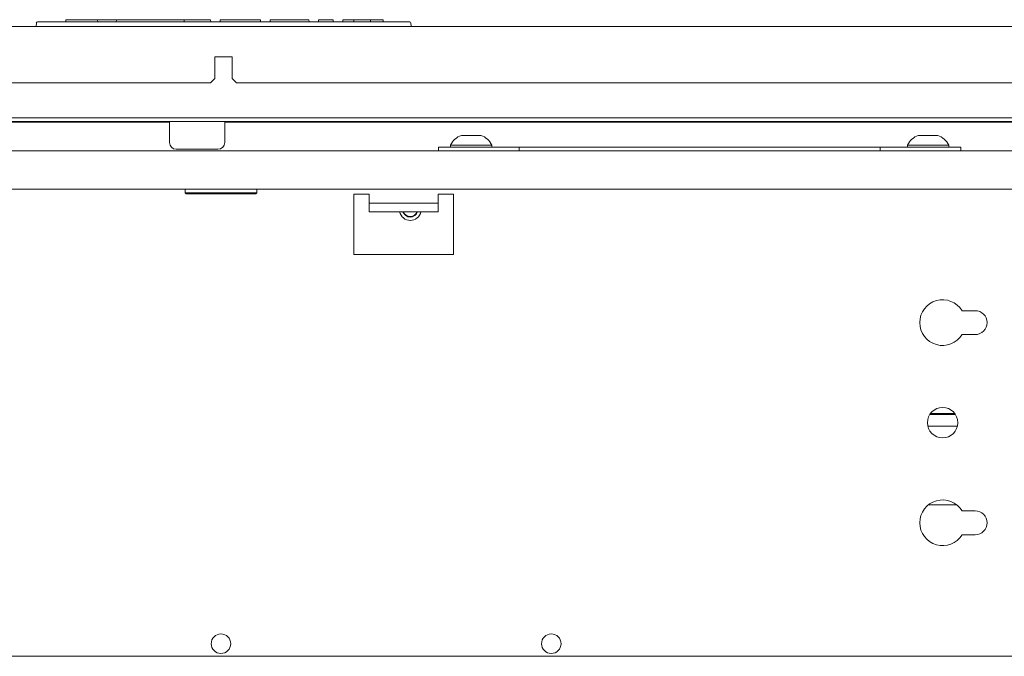
# Model space of a CAD drawing. Units: millimetres. Extents: x 1818 to 9305, y 229 to 6187.
# Drawn here: x 4628 to 4854, y 1348 to 1494 of the extents above; entities that cross this region are included whole.
import ezdxf

# ---------------------------------------------------------------- set-up
doc = ezdxf.new("R2010")
doc.units = ezdxf.units.MM
doc.layers.add('Trimetric', color=7, linetype='Continuous')

msp = doc.modelspace()

# ---------------------------------------------------------------- linework, layer by layer
at = {"layer": 'Trimetric', "color": 171, "linetype": 'Continuous', "lineweight": 18}
for p, q in [((4631.83, 1493.36), (4632.34, 1493.36)), ((4632.34, 1493.36), (4716.87, 1493.36)), ((4638.32, 1493.36), (4638.34, 1493.87)), ((4638.34, 1493.87), (4638.59, 1493.87)), ((4645.42, 1493.87), (4638.59, 1493.87)), ((4645.42, 1493.87), (4645.67, 1493.87)), ((4645.67, 1493.87), (4645.69, 1493.36)), ((4645.67, 1493.87), (4645.93, 1493.87)), ((4649.71, 1493.87), (4645.93, 1493.87)), ((4649.97, 1493.87), (4649.95, 1493.36)), ((4649.97, 1493.87), (4650.23, 1493.87)), ((4653.34, 1493.87), (4650.23, 1493.87)), ((4653.34, 1493.87), (4653.57, 1493.87)), ((4653.57, 1493.87), (4654.21, 1493.87)), ((4654.21, 1493.87), (4654.44, 1493.87)), ((4654.44, 1493.87), (4658.91, 1493.87)), ((4658.91, 1493.87), (4659.14, 1493.87)), ((4659.14, 1493.87), (4659.88, 1493.87)), ((4659.88, 1493.87), (4660.11, 1493.87)), ((4665.28, 1493.87), (4660.11, 1493.87)), ((4665.28, 1493.87), (4665.53, 1493.87)), ((4665.53, 1493.87), (4665.55, 1493.36)), ((4665.53, 1493.87), (4666.02, 1493.87)), ((4666.02, 1493.87), (4667.8, 1493.87)), ((4667.8, 1493.87), (4668.04, 1493.87)), ((4671.37, 1493.87), (4668.04, 1493.87)), ((4671.37, 1493.87), (4671.62, 1493.87)), ((4671.62, 1493.87), (4671.64, 1493.36)), ((4673.82, 1493.36), (4673.84, 1493.87)), ((4673.84, 1493.87), (4674.1, 1493.87)), ((4674.1, 1493.87), (4680.87, 1493.87)), ((4683.1, 1493.87), (4683.11, 1493.36)), ((4685.32, 1493.87), (4685.3, 1493.36)), ((4692.01, 1493.87), (4687.54, 1493.87)), ((4694.23, 1493.87), (4694.25, 1493.36)), ((4696.44, 1493.36), (4696.45, 1493.87)), ((4696.45, 1493.87), (4696.71, 1493.87)), ((4699.53, 1493.87), (4696.71, 1493.87)), ((4699.53, 1493.87), (4699.78, 1493.87)), ((4699.78, 1493.87), (4699.8, 1493.36)), ((4701.99, 1493.36), (4702, 1493.87)), ((4702, 1493.87), (4702.26, 1493.87)), ((4702.26, 1493.87), (4704.31, 1493.87)), ((4704.31, 1493.87), (4704.57, 1493.87)), ((4704.55, 1493.36), (4704.57, 1493.87)), ((4704.57, 1493.87), (4704.82, 1493.87)), ((4708.12, 1493.87), (4704.82, 1493.87)), ((4708.12, 1493.87), (4708.37, 1493.87)), ((4708.37, 1493.87), (4708.39, 1493.36)), ((4708.37, 1493.87), (4708.63, 1493.87)), ((4711, 1493.87), (4708.63, 1493.87)), ((4711, 1493.87), (4711.26, 1493.87)), ((4711.26, 1493.87), (4711.28, 1493.36)), ((4716.87, 1493.36), (4717.37, 1493.36)), ((4631.51, 1492.33), (4631.58, 1493.13)), ((4717.63, 1493.13), (4717.7, 1492.33))]:
    msp.add_line(p, q, dxfattribs=at)
at = {"layer": 'Trimetric', "color": 251, "linetype": 'Continuous', "lineweight": 18}
for p, q in [((4943.6, 1492.33), (4405.6, 1492.33)), ((4676.6, 1485.33), (4672.6, 1485.33)), ((4672.6, 1485.33), (4672.6, 1480.33)), ((4676.6, 1480.33), (4676.6, 1485.33)), ((4671.6, 1479.33), (4672.6, 1480.33)), ((4676.6, 1480.33), (4677.6, 1479.33)), ((4671.6, 1479.33), (4436.6, 1479.33)), ((4912.6, 1479.33), (4677.6, 1479.33)), ((4842.77, 1403.12), (4836.88, 1403.12)), ((4843.24, 1400.46), (4836.41, 1400.46))]:
    msp.add_line(p, q, dxfattribs=at)
at = {"layer": 'Trimetric', "color": 71, "linetype": 'Continuous', "lineweight": 18}
msp.add_line((4403.6, 1471.33), (4945.6, 1471.33), dxfattribs=at)
at = {"layer": 'Trimetric', "color": 43, "linetype": 'Continuous', "lineweight": 18}
msp.add_line((4941.11, 1470.43), (4386.11, 1470.43), dxfattribs=at)
at = {"layer": 'Trimetric', "color": 122, "linetype": 'Continuous', "lineweight": 18}
for p, q in [((4469.8, 1470.33), (4662.16, 1470.33)), ((4674.87, 1470.33), (4883.6, 1470.33))]:
    msp.add_line(p, q, dxfattribs=at)
at = {"layer": 'Trimetric', "color": 3, "linetype": 'Continuous', "lineweight": 18}
for p, q in [((4662.16, 1470.43), (4662.16, 1465.66)), ((4674.86, 1465.66), (4674.86, 1470.43)), ((4726.75, 1465.03), (4726.75, 1464.53)), ((4736.25, 1464.53), (4736.25, 1465.03)), ((4831.75, 1465.03), (4831.75, 1464.53)), ((4841.25, 1464.53), (4841.25, 1465.03))]:
    msp.add_line(p, q, dxfattribs=at)
at = {"layer": 'Trimetric', "color": 4, "linetype": 'Continuous', "lineweight": 18}
for p, q in [((4724, 1463.73), (4724, 1464.53)), ((4742.5, 1464.53), (4726, 1464.53)), ((4742.5, 1464.53), (4825.5, 1464.53)), ((4842, 1464.53), (4825.5, 1464.53)), ((4844, 1464.53), (4844, 1463.73))]:
    msp.add_line(p, q, dxfattribs=at)
at = {"layer": 'Trimetric', "color": 30, "linetype": 'Continuous', "lineweight": 18}
for p, q in [((4369.59, 1463.73), (4978.4, 1463.73)), ((4922.04, 1454.93), (4425.95, 1454.93)), ((4708.07, 1453.73), (4704.57, 1453.73)), ((4704.57, 1453.73), (4704.57, 1439.88)), ((4727.42, 1453.73), (4723.92, 1453.73)), ((4727.42, 1439.88), (4727.42, 1453.73)), ((4708.07, 1452.25), (4708.07, 1451.68)), ((4708.07, 1449.71), (4708.07, 1451.68)), ((4708.07, 1451.68), (4723.92, 1451.68)), ((4723.92, 1451.68), (4723.92, 1452.25)), ((4723.92, 1449.71), (4723.92, 1451.68)), ((4708.07, 1449.71), (4723.92, 1449.71)), ((4704.57, 1439.88), (4727.42, 1439.88)), ((4844.3, 1426.98), (4847.3, 1426.98)), ((4847.3, 1421.48), (4844.3, 1421.48)), ((4842.62, 1403.33), (4837.02, 1403.33)), ((4847.3, 1380.98), (4844.3, 1380.98)), ((4844.3, 1375.48), (4847.3, 1375.48)), ((4350.1, 1347.53), (4997.9, 1347.53))]:
    msp.add_line(p, q, dxfattribs=at)
at = {"layer": 'Trimetric', "color": 252, "linetype": 'Continuous', "lineweight": 18}
for p, q in [((4665.75, 1454.93), (4665.75, 1454.08)), ((4682.25, 1454.08), (4682.25, 1454.93)), ((4665.75, 1454.08), (4666, 1453.83)), ((4682, 1453.83), (4682.25, 1454.08)), ((4843.1, 1382.33), (4836.54, 1382.33))]:
    msp.add_line(p, q, dxfattribs=at)
at = {"layer": 'Trimetric', "color": 30, "linetype": 'Continuous', "lineweight": 18}
for centre, radius in [((4839.83, 1401.23), 3.5), ((4674, 1350.43), 2.25), ((4749.9, 1350.43), 2.25)]:
    msp.add_circle(centre, radius, dxfattribs=at)
at = {"layer": 'Trimetric', "color": 171, "linetype": 'Continuous', "lineweight": 18}
for centre, start, end in [((4631.83, 1493.11), 90, 175), ((4717.37, 1493.11), 5, 90)]:
    msp.add_arc(centre, 0.254, start, end, dxfattribs=at)
at = {"layer": 'Trimetric', "color": 3, "linetype": 'Continuous', "lineweight": 18}
for centre, radius, start, end in [((4730.79, 1463.04), 4.51, 110.0547, 153.8624), ((4732.2, 1463.04), 4.51, 26.1376, 69.9453), ((4835.79, 1463.04), 4.51, 110.0547, 153.8624), ((4837.2, 1463.04), 4.51, 26.1376, 69.9453), ((4663.74, 1465.66), 1.57, 180, 270), ((4673.29, 1465.66), 1.57, 270, 0), ((4717.5, 1450.23), 2.5, 191.9756, 348.03), ((4717.5, 1450.23), 1.75, 197.2463, 342.7594), ((4717.5, 1450.23), 1.62, 198.6188, 341.3869)]:
    msp.add_arc(centre, radius, start, end, dxfattribs=at)
at = {"layer": 'Trimetric', "color": 30, "linetype": 'Continuous', "lineweight": 18}
for centre, radius, start, end in [((4839.83, 1424.23), 5.25, 31.5881, 328.4119), ((4847.3, 1424.23), 2.75, 270, 90), ((4839.83, 1378.23), 5.25, 31.5881, 328.4119), ((4847.3, 1378.23), 2.75, 270, 90)]:
    msp.add_arc(centre, radius, start, end, dxfattribs=at)
at = {"layer": 'Trimetric', "color": 171, "linetype": 'Continuous', "lineweight": 18}
for points in [[(4649.97, 1493.87), (4649.71, 1493.87)], [(4680.87, 1493.87), (4683.1, 1493.87)], [(4687.54, 1493.87), (4685.32, 1493.87)], [(4694.23, 1493.87), (4692.01, 1493.87)]]:
    msp.add_open_spline(points, degree=1, dxfattribs=at)
at = {"layer": 'Trimetric', "color": 3, "linetype": 'Continuous', "lineweight": 18}
for points, knots in [([(4733.75, 1467.28), (4732.62, 1467.28), (4729.25, 1467.28)], [0, 0, 0.249963, 1, 1]), ([(4838.75, 1467.28), (4837.62, 1467.28), (4834.25, 1467.28)], [0, 0, 0.250018, 1, 1]), ([(4673.29, 1464.08), (4672.37, 1464.08), (4667.03, 1464.08), (4663.74, 1464.08)], [0, 0, 0.095612, 0.654604, 1, 1]), ([(4736.25, 1465.03), (4735.34, 1465.03), (4730.03, 1465.03), (4726.75, 1465.03)], [0, 0, 0.095495, 0.654505, 1, 1]), ([(4841.25, 1465.03), (4840.34, 1465.03), (4835.03, 1465.03), (4831.75, 1465.03)], [0, 0, 0.095492, 0.654517, 1, 1])]:
    msp.add_open_spline(points, degree=1, knots=knots, dxfattribs=at)
at = {"layer": 'Trimetric', "color": 4, "linetype": 'Continuous', "lineweight": 18}
for points in [[(4724, 1464.53), (4726, 1464.53)], [(4742.5, 1463.73), (4742.5, 1464.53)], [(4825.5, 1464.53), (4825.5, 1463.73)], [(4842, 1464.53), (4844, 1464.53)]]:
    msp.add_open_spline(points, degree=1, dxfattribs=at)
at = {"layer": 'Trimetric', "color": 252, "linetype": 'Continuous', "lineweight": 18}
for points, knots in [([(4665.75, 1454.08), (4668.85, 1454.08), (4675.83, 1454.08), (4681.43, 1454.08), (4682.25, 1454.08)], [0, 0, 0.188254, 0.611265, 0.950471, 1, 1]), ([(4682, 1453.83), (4680.93, 1453.83), (4674, 1453.83), (4667.07, 1453.83), (4666, 1453.83)], [0, 0, 0.066993, 0.5, 0.933007, 1, 1])]:
    msp.add_open_spline(points, degree=1, knots=knots, dxfattribs=at)
at = {"layer": 'Trimetric', "color": 30, "linetype": 'Continuous', "lineweight": 18}
for points in [[(4708.07, 1453.73), (4708.07, 1452.25)], [(4723.92, 1452.25), (4723.92, 1453.73)]]:
    msp.add_open_spline(points, degree=1, dxfattribs=at)

doc.saveas('drawing.dxf')
